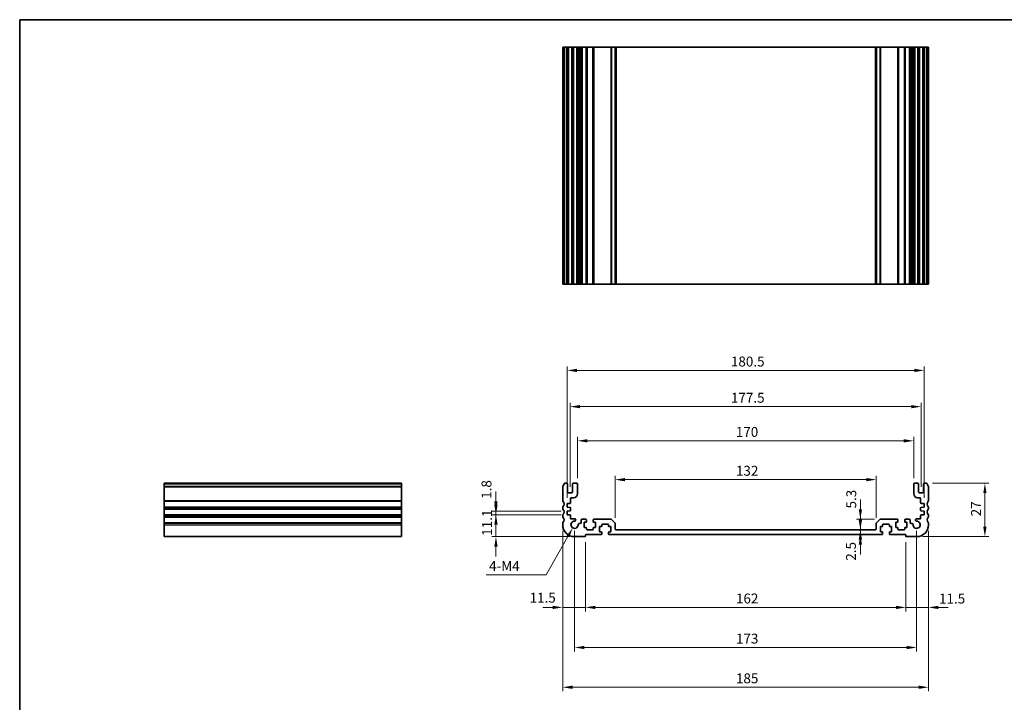
# Model space of a CAD drawing. Units: millimetres. Extents: x 0 to 4732, y 0 to 843.
# Drawn here: x 2767 to 3265, y 217 to 562 of the extents above; entities that cross this region are included whole.
import ezdxf

# ---------------------------------------------------------------- set-up
doc = ezdxf.new("R2010")
doc.units = ezdxf.units.MM
for name, color, linetype, lineweight in [('Border (ISO)', 7, 'Continuous', 35), ('Dimension (ISO)', 7, 'Continuous', 18), ('Visible (ISO)', 7, 'Continuous', 35), ('Visible Narrow (ISO)', 7, 'Continuous', 25)]:
    doc.layers.add(name, color=color, linetype=linetype, lineweight=lineweight)
doc.styles.add('Note Text (TK)', font='MS PGothic.ttf')
doc.dimstyles.new('Default - Method 1b (TK)', dxfattribs={"dimscale": 2, "dimtxt": 2.5, "dimasz": 2.5, "dimexe": 1, "dimexo": 1.5, "dimgap": 1, "dimtad": 1, "dimtoh": 1, "dimrnd": 1e-08, "dimdsep": 46, "dimtxsty": 'Note Text (TK)', "dimcen": 0.09, "dimdle": 5, "dimclrd": 100, "dimclre": 100, "dimclrt": 7, "dimadec": 1, "dimazin": 1, "dimtfac": 1, "dimtmove": 0, "dimatfit": 3, "dimfxl": 1, "dimtolj": 1, "dimlwd": -1, "dimlwe": -1, "dimarcsym": 0})

# ---------------------------------------------------------------- blocks, each defined once
blk = doc.blocks.new('図面枠 tk図枠')
at = {"layer": 'Border (ISO)'}
for q in [(405.5, 289), (14.5, 8)]:
    blk.add_line((14.5, 289), q, dxfattribs=at)
blk = doc.blocks.new('*D66')
at = {"layer": 'Defpoints', "color": 0}
for p in [(3043.82, 311.59), (3007.82, 300.49), (3047.57, 300.49)]:
    blk.add_point(p, dxfattribs=at)
at = {"layer": 'Dimension (ISO)', "color": 100}
for p, q in [((3007.82, 316.59), (3007.82, 321.59)), ((3040.82, 311.59), (3005.82, 311.59)), ((3007.82, 311.59), (3007.82, 300.49)), ((3044.57, 300.49), (3005.82, 300.49)), ((3007.82, 295.49), (3007.82, 290.49))]:
    blk.add_line(p, q, dxfattribs=at)
for points in [[(3006.99, 316.59), (3008.65, 316.59), (3007.82, 311.59)], [(3006.99, 295.49), (3008.65, 295.49), (3007.82, 300.49)]]:
    blk.add_solid(points, dxfattribs=at)
at = {"layer": 'Dimension (ISO)', "color": 7, "insert": (3003.32, 300.91), "char_height": 5, "attachment_point": 4, "rotation": 90, "style": 'Note Text (TK)'}
blk.add_mtext('\\A1;11.1', dxfattribs=at)
blk = doc.blocks.new('*D67')
at = {"layer": 'Defpoints', "color": 0}
for p in [(3007.82, 313.39), (3043.82, 313.39), (3043.82, 311.59)]:
    blk.add_point(p, dxfattribs=at)
at = {"layer": 'Dimension (ISO)', "color": 100}
for p, q in [((3007.82, 318.39), (3007.82, 323.39)), ((3040.82, 313.39), (3005.82, 313.39)), ((3040.82, 311.59), (3005.82, 311.59)), ((3007.82, 311.59), (3007.82, 313.39)), ((3007.82, 306.59), (3007.82, 301.59))]:
    blk.add_line(p, q, dxfattribs=at)
for points in [[(3006.99, 318.39), (3008.65, 318.39), (3007.82, 313.39)], [(3006.99, 306.59), (3008.65, 306.59), (3007.82, 311.59)]]:
    blk.add_solid(points, dxfattribs=at)
at = {"layer": 'Dimension (ISO)', "color": 7, "insert": (3003.04, 319.61), "char_height": 5, "attachment_point": 4, "rotation": 90, "style": 'Note Text (TK)'}
blk.add_mtext('\\A1;1.8', dxfattribs=at)
blk = doc.blocks.new('*D68')
at = {"layer": 'Defpoints', "color": 0}
for p in [(3041.57, 306.49), (3053.07, 300.69), (3041.57, 264.69)]:
    blk.add_point(p, dxfattribs=at)
at = {"layer": 'Dimension (ISO)', "color": 100}
for p, q in [((3041.57, 303.49), (3041.57, 262.69)), ((3053.07, 297.69), (3053.07, 262.69)), ((3036.57, 264.69), (3031.57, 264.69)), ((3053.07, 264.69), (3041.57, 264.69)), ((3058.07, 264.69), (3063.07, 264.69))]:
    blk.add_line(p, q, dxfattribs=at)
for points in [[(3036.57, 265.52), (3036.57, 263.85), (3041.57, 264.69)], [(3058.07, 265.52), (3058.07, 263.85), (3053.07, 264.69)]]:
    blk.add_solid(points, dxfattribs=at)
at = {"layer": 'Dimension (ISO)', "color": 7, "insert": (3024.84, 269.6), "char_height": 5, "attachment_point": 4, "style": 'Note Text (TK)'}
blk.add_mtext('\\A1;11.5', dxfattribs=at)
blk = doc.blocks.new('*D69')
at = {"layer": 'Defpoints', "color": 0}
for p in [(3053.07, 300.69), (3215.07, 300.69), (3215.07, 264.69)]:
    blk.add_point(p, dxfattribs=at)
at = {"layer": 'Dimension (ISO)', "color": 100}
for p, q in [((3053.07, 297.69), (3053.07, 262.69)), ((3215.07, 297.69), (3215.07, 262.69)), ((3058.07, 264.69), (3210.07, 264.69))]:
    blk.add_line(p, q, dxfattribs=at)
for points in [[(3058.07, 265.52), (3058.07, 263.85), (3053.07, 264.69)], [(3210.07, 265.52), (3210.07, 263.85), (3215.07, 264.69)]]:
    blk.add_solid(points, dxfattribs=at)
at = {"layer": 'Dimension (ISO)', "color": 7, "insert": (3129.18, 269.19), "char_height": 5, "attachment_point": 4, "style": 'Note Text (TK)'}
blk.add_mtext('\\A1;162', dxfattribs=at)
blk = doc.blocks.new('*D70')
at = {"layer": 'Defpoints', "color": 0}
for p in [(3226.57, 306.49), (3215.07, 300.69), (3226.57, 264.69)]:
    blk.add_point(p, dxfattribs=at)
at = {"layer": 'Dimension (ISO)', "color": 100}
for p, q in [((3226.57, 303.49), (3226.57, 262.69)), ((3215.07, 297.69), (3215.07, 262.69)), ((3210.07, 264.69), (3205.07, 264.69)), ((3215.07, 264.69), (3226.57, 264.69)), ((3231.57, 264.69), (3236.57, 264.69))]:
    blk.add_line(p, q, dxfattribs=at)
for points in [[(3210.07, 265.52), (3210.07, 263.85), (3215.07, 264.69)], [(3231.57, 265.52), (3231.57, 263.85), (3226.57, 264.69)]]:
    blk.add_solid(points, dxfattribs=at)
at = {"layer": 'Dimension (ISO)', "color": 7, "insert": (3231.87, 269.14), "char_height": 5, "attachment_point": 4, "style": 'Note Text (TK)'}
blk.add_mtext('\\A1;11.5', dxfattribs=at)
blk = doc.blocks.new('*D71')
at = {"layer": 'Defpoints', "color": 0}
for p in [(3068.07, 329.31), (3068.07, 307.08), (3200.07, 307.08)]:
    blk.add_point(p, dxfattribs=at)
at = {"layer": 'Dimension (ISO)', "color": 100}
for p, q in [((3068.07, 310.08), (3068.07, 331.31)), ((3195.07, 329.31), (3073.07, 329.31)), ((3200.07, 310.08), (3200.07, 331.31))]:
    blk.add_line(p, q, dxfattribs=at)
for points in [[(3073.07, 330.15), (3073.07, 328.48), (3068.07, 329.31)], [(3195.07, 330.15), (3195.07, 328.48), (3200.07, 329.31)]]:
    blk.add_solid(points, dxfattribs=at)
at = {"layer": 'Dimension (ISO)', "color": 7, "insert": (3129.18, 333.81), "char_height": 5, "attachment_point": 4, "style": 'Note Text (TK)'}
blk.add_mtext('\\A1;132', dxfattribs=at)
blk = doc.blocks.new('*D72')
at = {"layer": 'Defpoints', "color": 0}
for p in [(3191.03, 303.99), (3191.03, 301.49), (3192.1, 301.49)]:
    blk.add_point(p, dxfattribs=at)
at = {"layer": 'Dimension (ISO)', "color": 100}
for p, q in [((3192.1, 308.99), (3192.1, 313.99)), ((3192.1, 303.99), (3192.1, 301.49)), ((3192.1, 296.49), (3192.1, 291.49))]:
    blk.add_line(p, q, dxfattribs=at)
for points in [[(3191.27, 308.99), (3192.93, 308.99), (3192.1, 303.99)], [(3191.27, 296.49), (3192.93, 296.49), (3192.1, 301.49)]]:
    blk.add_solid(points, dxfattribs=at)
at = {"layer": 'Dimension (ISO)', "color": 7, "insert": (3187.33, 288.3), "char_height": 5, "attachment_point": 4, "rotation": 90, "style": 'Note Text (TK)'}
blk.add_mtext('\\A1;2.5', dxfattribs=at)
blk = doc.blocks.new('*D73')
at = {"layer": 'Defpoints', "color": 0}
for p in [(3192.1, 309.29), (3202.28, 309.29), (3192.1, 303.99)]:
    blk.add_point(p, dxfattribs=at)
at = {"layer": 'Dimension (ISO)', "color": 100}
for p, q in [((3192.1, 314.29), (3192.1, 319.29)), ((3199.28, 309.29), (3190.1, 309.29)), ((3192.1, 303.99), (3192.1, 309.29)), ((3192.1, 298.99), (3192.1, 293.99))]:
    blk.add_line(p, q, dxfattribs=at)
for points in [[(3191.27, 314.29), (3192.93, 314.29), (3192.1, 309.29)], [(3191.27, 298.99), (3192.93, 298.99), (3192.1, 303.99)]]:
    blk.add_solid(points, dxfattribs=at)
at = {"layer": 'Dimension (ISO)', "color": 7, "insert": (3187.49, 314.72), "char_height": 5, "attachment_point": 4, "rotation": 90, "style": 'Note Text (TK)'}
blk.add_mtext('\\A1;5.3', dxfattribs=at)
blk = doc.blocks.new('*D74')
at = {"layer": 'Defpoints', "color": 0}
for p in [(3225.59, 327.49), (3255.07, 327.49), (3220.57, 300.49)]:
    blk.add_point(p, dxfattribs=at)
at = {"layer": 'Dimension (ISO)', "color": 100}
for p, q in [((3228.59, 327.49), (3257.07, 327.49)), ((3255.07, 305.49), (3255.07, 322.49)), ((3223.57, 300.49), (3257.07, 300.49))]:
    blk.add_line(p, q, dxfattribs=at)
for points in [[(3254.24, 322.49), (3255.9, 322.49), (3255.07, 327.49)], [(3254.24, 305.49), (3255.9, 305.49), (3255.07, 300.49)]]:
    blk.add_solid(points, dxfattribs=at)
at = {"layer": 'Dimension (ISO)', "color": 7, "insert": (3250.57, 310.76), "char_height": 5, "attachment_point": 4, "rotation": 90, "style": 'Note Text (TK)'}
blk.add_mtext('\\A1;27', dxfattribs=at)
blk = doc.blocks.new('*D75')
at = {"layer": 'Defpoints', "color": 0}
for p in [(3049.07, 348.96), (3049.07, 326.99), (3219.07, 326.99)]:
    blk.add_point(p, dxfattribs=at)
at = {"layer": 'Dimension (ISO)', "color": 100}
for p, q in [((3049.07, 329.99), (3049.07, 350.96)), ((3214.07, 348.96), (3054.07, 348.96)), ((3219.07, 329.99), (3219.07, 350.96))]:
    blk.add_line(p, q, dxfattribs=at)
for points in [[(3054.07, 349.79), (3054.07, 348.13), (3049.07, 348.96)], [(3214.07, 349.79), (3214.07, 348.13), (3219.07, 348.96)]]:
    blk.add_solid(points, dxfattribs=at)
at = {"layer": 'Dimension (ISO)', "color": 7, "insert": (3129.13, 353.46), "char_height": 5, "attachment_point": 4, "style": 'Note Text (TK)'}
blk.add_mtext('\\A1;170', dxfattribs=at)
blk = doc.blocks.new('*D76')
at = {"layer": 'Defpoints', "color": 0}
for p in [(3222.82, 366.24), (3045.32, 322.69), (3222.82, 322.69)]:
    blk.add_point(p, dxfattribs=at)
at = {"layer": 'Dimension (ISO)', "color": 100}
for p, q in [((3045.32, 325.69), (3045.32, 368.24)), ((3050.32, 366.24), (3217.82, 366.24)), ((3222.82, 325.69), (3222.82, 368.24))]:
    blk.add_line(p, q, dxfattribs=at)
for points in [[(3050.32, 367.07), (3050.32, 365.41), (3045.32, 366.24)], [(3217.82, 367.07), (3217.82, 365.41), (3222.82, 366.24)]]:
    blk.add_solid(points, dxfattribs=at)
at = {"layer": 'Dimension (ISO)', "color": 7, "insert": (3126.63, 370.74), "char_height": 5, "attachment_point": 4, "style": 'Note Text (TK)'}
blk.add_mtext('\\A1;177.5', dxfattribs=at)
blk = doc.blocks.new('*D77')
at = {"layer": 'Defpoints', "color": 0}
for p in [(3047.57, 306.49), (3220.57, 306.49), (3220.57, 244.4)]:
    blk.add_point(p, dxfattribs=at)
at = {"layer": 'Dimension (ISO)', "color": 100}
for p, q in [((3047.57, 303.49), (3047.57, 242.4)), ((3220.57, 303.49), (3220.57, 242.4)), ((3052.57, 244.4), (3215.57, 244.4))]:
    blk.add_line(p, q, dxfattribs=at)
for points in [[(3052.57, 245.24), (3052.57, 243.57), (3047.57, 244.4)], [(3215.57, 245.24), (3215.57, 243.57), (3220.57, 244.4)]]:
    blk.add_solid(points, dxfattribs=at)
at = {"layer": 'Dimension (ISO)', "color": 7, "insert": (3129.18, 248.9), "char_height": 5, "attachment_point": 4, "style": 'Note Text (TK)'}
blk.add_mtext('\\A1;173', dxfattribs=at)
blk = doc.blocks.new('*D78')
at = {"layer": 'Defpoints', "color": 0}
for p in [(3041.57, 306.49), (3226.57, 306.49), (3226.57, 224.29)]:
    blk.add_point(p, dxfattribs=at)
at = {"layer": 'Dimension (ISO)', "color": 100}
for p, q in [((3041.57, 303.49), (3041.57, 222.29)), ((3226.57, 303.49), (3226.57, 222.29)), ((3046.57, 224.29), (3221.57, 224.29))]:
    blk.add_line(p, q, dxfattribs=at)
for points in [[(3046.57, 225.13), (3046.57, 223.46), (3041.57, 224.29)], [(3221.57, 225.13), (3221.57, 223.46), (3226.57, 224.29)]]:
    blk.add_solid(points, dxfattribs=at)
at = {"layer": 'Dimension (ISO)', "color": 7, "insert": (3129.18, 228.79), "char_height": 5, "attachment_point": 4, "style": 'Note Text (TK)'}
blk.add_mtext('\\A1;185', dxfattribs=at)
blk = doc.blocks.new('*D79')
at = {"layer": 'Defpoints', "color": 0}
for p in [(3224.32, 384.57), (3043.82, 317.19), (3224.32, 317.19)]:
    blk.add_point(p, dxfattribs=at)
at = {"layer": 'Dimension (ISO)', "color": 100}
for p, q in [((3043.82, 320.19), (3043.82, 386.57)), ((3048.82, 384.57), (3219.32, 384.57)), ((3224.32, 320.19), (3224.32, 386.57))]:
    blk.add_line(p, q, dxfattribs=at)
for points in [[(3048.82, 385.41), (3048.82, 383.74), (3043.82, 384.57)], [(3219.32, 385.41), (3219.32, 383.74), (3224.32, 384.57)]]:
    blk.add_solid(points, dxfattribs=at)
at = {"layer": 'Dimension (ISO)', "color": 7, "insert": (3126.63, 389.07), "char_height": 5, "attachment_point": 4, "style": 'Note Text (TK)'}
blk.add_mtext('\\A1;180.5', dxfattribs=at)
blk = doc.blocks.new('*D80')
at = {"layer": 'Defpoints', "color": 0}
for p in [(3046.67, 304.9), (3047.57, 306.49)]:
    blk.add_point(p, dxfattribs=at)
at = {"layer": 'Dimension (ISO)', "color": 100}
for p, q in [((3033.25, 281.14), (3044.21, 300.55)), ((3002.84, 281.14), (3033.25, 281.14))]:
    blk.add_line(p, q, dxfattribs=at)
blk.add_solid([(3043.49, 300.96), (3044.94, 300.14), (3046.67, 304.9)], dxfattribs=at)
at = {"layer": 'Dimension (ISO)', "color": 7, "insert": (3002.84, 285.64), "char_height": 5, "attachment_point": 4, "style": 'Note Text (TK)'}
blk.add_mtext('\\A1; 4-M4', dxfattribs=at)

msp = doc.modelspace()

# ---------------------------------------------------------------- linework, layer by layer
at = {"layer": 'Visible (ISO)'}
for p, q in [((3041.5701, 548.1791), (3041.7101, 548.1791)), ((3041.5701, 548.1791), (3041.5701, 428.1791)), ((3042.253, 548.1791), (3041.7101, 548.1791)), ((3042.253, 548.1791), (3042.5505, 548.1791)), ((3043.5701, 548.1791), (3042.5505, 548.1791)), ((3043.5701, 548.1791), (3044.0701, 548.1791)), ((3044.0701, 548.1791), (3044.0701, 428.1791)), ((3044.5701, 548.1791), (3044.0701, 548.1791)), ((3046.0701, 548.1791), (3044.5701, 548.1791)), ((3046.5701, 548.1791), (3046.0701, 548.1791)), ((3046.5701, 548.1791), (3046.5701, 428.1791)), ((3046.5701, 548.1791), (3047.0701, 548.1791)), ((3048.5701, 548.1791), (3047.0701, 548.1791)), ((3048.5701, 548.1791), (3049.0701, 548.1791)), ((3049.0701, 548.1791), (3049.0701, 428.1791)), ((3049.392, 548.1791), (3049.0701, 548.1791)), ((3049.392, 548.1791), (3049.8726, 548.1791)), ((3049.392, 548.1791), (3049.392, 428.1791)), ((3050.3701, 548.1791), (3049.8726, 548.1791)), ((3050.8701, 548.1791), (3050.3701, 548.1791)), ((3050.8701, 548.1791), (3050.8701, 428.1791)), ((3050.8701, 548.1791), (3051.3701, 548.1791)), ((3053.3201, 548.1791), (3051.3701, 548.1791)), ((3053.3201, 548.1791), (3053.6201, 548.1791)), ((3053.6201, 548.1791), (3053.6201, 428.1791)), ((3053.9201, 548.1791), (3053.6201, 548.1791)), ((3056.7201, 548.1791), (3053.9201, 548.1791)), ((3057.0201, 548.1791), (3056.7201, 548.1791)), ((3057.0201, 548.1791), (3057.0201, 428.1791)), ((3057.0201, 548.1791), (3057.3201, 548.1791)), ((3065.863, 548.1791), (3057.3201, 548.1791)), ((3065.863, 548.1791), (3066.2165, 548.1791)), ((3067.9237, 548.1791), (3066.2165, 548.1791)), ((3067.9237, 548.1791), (3068.0701, 548.1791)), ((3068.0701, 548.1791), (3068.0701, 428.1791)), ((3068.5701, 548.1791), (3068.0701, 548.1791)), ((3199.5701, 548.1791), (3068.5701, 548.1791)), ((3200.0701, 548.1791), (3199.5701, 548.1791)), ((3200.0701, 548.1791), (3200.0701, 428.1791)), ((3200.0701, 548.1791), (3200.2165, 548.1791)), ((3201.9237, 548.1791), (3200.2165, 548.1791)), ((3201.9237, 548.1791), (3202.2772, 548.1791)), ((3210.8201, 548.1791), (3202.2772, 548.1791)), ((3210.8201, 548.1791), (3211.1201, 548.1791)), ((3211.1201, 548.1791), (3211.1201, 428.1791)), ((3211.4201, 548.1791), (3211.1201, 548.1791)), ((3214.2201, 548.1791), (3211.4201, 548.1791)), ((3214.5201, 548.1791), (3214.2201, 548.1791)), ((3214.5201, 548.1791), (3214.5201, 428.1791)), ((3214.5201, 548.1791), (3214.8201, 548.1791)), ((3216.7701, 548.1791), (3214.8201, 548.1791)), ((3216.7701, 548.1791), (3217.2701, 548.1791)), ((3217.2701, 548.1791), (3217.2701, 428.1791)), ((3217.7701, 548.1791), (3217.2701, 548.1791)), ((3218.2676, 548.1791), (3217.7701, 548.1791)), ((3218.2676, 548.1791), (3218.7482, 548.1791)), ((3219.0701, 548.1791), (3218.7482, 548.1791)), ((3218.7482, 548.1791), (3218.7482, 428.1791)), ((3219.0701, 548.1791), (3219.0701, 428.1791)), ((3219.0701, 548.1791), (3219.5701, 548.1791)), ((3221.0701, 548.1791), (3219.5701, 548.1791)), ((3221.0701, 548.1791), (3221.5701, 548.1791)), ((3221.5701, 548.1791), (3221.5701, 428.1791)), ((3222.0701, 548.1791), (3221.5701, 548.1791)), ((3223.5701, 548.1791), (3222.0701, 548.1791)), ((3224.0701, 548.1791), (3223.5701, 548.1791)), ((3224.0701, 548.1791), (3224.0701, 428.1791)), ((3224.0701, 548.1791), (3224.5701, 548.1791)), ((3225.5897, 548.1791), (3224.5701, 548.1791)), ((3225.5897, 548.1791), (3225.8872, 548.1791)), ((3226.4301, 548.1791), (3225.8872, 548.1791)), ((3226.4301, 548.1791), (3226.5701, 548.1791)), ((3226.5701, 548.1791), (3226.5701, 428.1791)), ((3041.5701, 428.1791), (3041.7101, 428.1791)), ((3042.253, 428.1791), (3041.7101, 428.1791)), ((3042.253, 428.1791), (3042.5505, 428.1791)), ((3043.5701, 428.1791), (3042.5505, 428.1791)), ((3043.5701, 428.1791), (3044.0701, 428.1791)), ((3044.5701, 428.1791), (3044.0701, 428.1791)), ((3046.0701, 428.1791), (3044.5701, 428.1791)), ((3046.5701, 428.1791), (3046.0701, 428.1791)), ((3046.5701, 428.1791), (3047.0701, 428.1791)), ((3048.5701, 428.1791), (3047.0701, 428.1791)), ((3048.5701, 428.1791), (3049.0701, 428.1791)), ((3049.392, 428.1791), (3049.0701, 428.1791)), ((3049.392, 428.1791), (3049.8726, 428.1791)), ((3050.3701, 428.1791), (3049.8726, 428.1791)), ((3050.8701, 428.1791), (3050.3701, 428.1791)), ((3050.8701, 428.1791), (3051.3701, 428.1791)), ((3053.3201, 428.1791), (3051.3701, 428.1791)), ((3053.3201, 428.1791), (3053.6201, 428.1791)), ((3053.9201, 428.1791), (3053.6201, 428.1791)), ((3056.7201, 428.1791), (3053.9201, 428.1791)), ((3057.0201, 428.1791), (3056.7201, 428.1791)), ((3057.0201, 428.1791), (3057.3201, 428.1791)), ((3065.863, 428.1791), (3057.3201, 428.1791)), ((3065.863, 428.1791), (3066.2165, 428.1791)), ((3067.9237, 428.1791), (3066.2165, 428.1791)), ((3067.9237, 428.1791), (3068.0701, 428.1791)), ((3068.5701, 428.1791), (3068.0701, 428.1791)), ((3199.5701, 428.1791), (3068.5701, 428.1791)), ((3200.0701, 428.1791), (3199.5701, 428.1791)), ((3200.0701, 428.1791), (3200.2165, 428.1791)), ((3201.9237, 428.1791), (3200.2165, 428.1791)), ((3201.9237, 428.1791), (3202.2772, 428.1791)), ((3210.8201, 428.1791), (3202.2772, 428.1791)), ((3210.8201, 428.1791), (3211.1201, 428.1791)), ((3211.4201, 428.1791), (3211.1201, 428.1791)), ((3214.2201, 428.1791), (3211.4201, 428.1791)), ((3214.5201, 428.1791), (3214.2201, 428.1791)), ((3214.5201, 428.1791), (3214.8201, 428.1791)), ((3216.7701, 428.1791), (3214.8201, 428.1791)), ((3216.7701, 428.1791), (3217.2701, 428.1791)), ((3217.7701, 428.1791), (3217.2701, 428.1791)), ((3218.2676, 428.1791), (3217.7701, 428.1791)), ((3218.2676, 428.1791), (3218.7482, 428.1791)), ((3219.0701, 428.1791), (3218.7482, 428.1791)), ((3219.0701, 428.1791), (3219.5701, 428.1791)), ((3221.0701, 428.1791), (3219.5701, 428.1791)), ((3221.0701, 428.1791), (3221.5701, 428.1791)), ((3222.0701, 428.1791), (3221.5701, 428.1791)), ((3223.5701, 428.1791), (3222.0701, 428.1791)), ((3224.0701, 428.1791), (3223.5701, 428.1791)), ((3224.0701, 428.1791), (3224.5701, 428.1791)), ((3225.5897, 428.1791), (3224.5701, 428.1791)), ((3225.5897, 428.1791), (3225.8872, 428.1791)), ((3226.4301, 428.1791), (3225.8872, 428.1791)), ((3226.4301, 428.1791), (3226.5701, 428.1791)), ((2840.1018, 327.2274), (2840.1018, 327.4882)), ((2840.1018, 327.4882), (2960.1018, 327.4882)), ((2840.1018, 327.2274), (2840.1018, 326.1003)), ((2840.1018, 325.7533), (2840.1018, 326.1003)), ((2840.1018, 325.7533), (2840.1018, 318.7232)), ((2960.1018, 327.2274), (2960.1018, 327.4882)), ((2960.1018, 327.2274), (2960.1018, 326.1003)), ((2960.1018, 325.7533), (2960.1018, 326.1003)), ((2960.1018, 325.7533), (2960.1018, 318.7232)), ((3041.5701, 325.7533), (3041.5701, 318.7232)), ((3043.5701, 327.4882), (3042.5505, 327.4882)), ((3044.0701, 323.1882), (3044.0701, 326.9882)), ((3046.5701, 326.9882), (3046.5701, 323.1882)), ((3048.5701, 327.4882), (3047.0701, 327.4882)), ((3049.0701, 322.1882), (3049.0701, 326.9882)), ((3219.0701, 326.9882), (3219.0701, 322.1882)), ((3221.0701, 327.4882), (3219.5701, 327.4882)), ((3221.5701, 323.1882), (3221.5701, 326.9882)), ((3224.0701, 326.9882), (3224.0701, 323.1882)), ((3225.5897, 327.4882), (3224.5701, 327.4882)), ((3226.5701, 318.7232), (3226.5701, 325.7533)), ((2840.1018, 318.3762), (2840.1018, 318.7232)), ((2960.1018, 318.3762), (2960.1018, 318.7232)), ((3046.0701, 322.6882), (3044.5701, 322.6882)), ((3045.5701, 317.5904), (3045.5701, 319.6882)), ((3046.0701, 320.1882), (3047.0701, 320.1882)), ((3221.0701, 320.1882), (3222.0701, 320.1882)), ((3223.5701, 322.6882), (3222.0701, 322.6882)), ((3222.5701, 319.6882), (3222.5701, 317.5904)), ((2840.1018, 318.3762), (2840.1018, 315.6003)), ((2840.1018, 315.2533), (2840.1018, 315.6003)), ((2840.1018, 315.2533), (2840.1018, 314.7232)), ((2840.1018, 314.3762), (2840.1018, 314.7232)), ((2840.1018, 314.3762), (2840.1018, 311.6003)), ((2960.1018, 318.3762), (2960.1018, 315.6003)), ((2960.1018, 315.2533), (2960.1018, 315.6003)), ((2960.1018, 315.2533), (2960.1018, 314.7232)), ((2960.1018, 314.3762), (2960.1018, 314.7232)), ((2960.1018, 314.3762), (2960.1018, 311.6003)), ((3041.5701, 315.2533), (3041.5701, 314.7232)), ((3043.8201, 317.1882), (3045.291, 317.2911)), ((3043.8201, 315.3882), (3043.8201, 317.1882)), ((3045.291, 315.2854), (3043.8201, 315.3882)), ((3045.5701, 313.7904), (3045.5701, 314.9861)), ((3222.5701, 314.9861), (3222.5701, 313.7904)), ((3222.8492, 317.2911), (3224.3201, 317.1882)), ((3224.3201, 315.3882), (3222.8492, 315.2854)), ((3224.3201, 317.1882), (3224.3201, 315.3882)), ((3226.5701, 314.7232), (3226.5701, 315.2533)), ((2840.1018, 311.2533), (2840.1018, 311.6003)), ((2840.1018, 311.2533), (2840.1018, 310.7232)), ((2840.1018, 310.3762), (2840.1018, 310.7232)), ((2840.1018, 310.3762), (2840.1018, 307.6003)), ((2960.1018, 311.2533), (2960.1018, 311.6003)), ((2960.1018, 311.2533), (2960.1018, 310.7232)), ((2960.1018, 310.3762), (2960.1018, 310.7232)), ((2960.1018, 310.3762), (2960.1018, 307.6003)), ((3041.5701, 311.2533), (3041.5701, 310.7232)), ((3043.8201, 313.3882), (3045.291, 313.4911)), ((3043.8201, 311.5882), (3043.8201, 313.3882)), ((3045.291, 311.4854), (3043.8201, 311.5882)), ((3045.5701, 309.7882), (3045.5701, 311.1861)), ((3047.6081, 309.4882), (3045.8701, 309.4882)), ((3050.8701, 308.7882), (3050.8701, 307.5882)), ((3053.3201, 309.2882), (3051.3701, 309.2882)), ((3053.6201, 308.0882), (3053.6201, 308.9882)), ((3057.0201, 308.9882), (3057.0201, 308.0882)), ((3065.863, 309.2882), (3057.3201, 309.2882)), ((3067.9237, 307.4347), (3066.2165, 309.1418)), ((3201.9237, 309.1418), (3200.2165, 307.4347)), ((3210.8201, 309.2882), (3202.2772, 309.2882)), ((3211.1201, 308.0882), (3211.1201, 308.9882)), ((3214.5201, 308.9882), (3214.5201, 308.0882)), ((3216.7701, 309.2882), (3214.8201, 309.2882)), ((3217.2701, 307.5882), (3217.2701, 308.7882)), ((3222.2701, 309.4882), (3220.5321, 309.4882)), ((3222.5701, 311.1861), (3222.5701, 309.7882)), ((3222.8492, 313.4911), (3224.3201, 313.3882)), ((3224.3201, 311.5882), (3222.8492, 311.4854)), ((3224.3201, 313.3882), (3224.3201, 311.5882)), ((3226.5701, 310.7232), (3226.5701, 311.2533)), ((2840.1018, 307.2533), (2840.1018, 307.6003)), ((2840.1018, 307.2533), (2840.1018, 306.4882)), ((2840.1018, 300.4882), (2840.1018, 306.4882)), ((2960.1018, 307.2533), (2960.1018, 307.6003)), ((2960.1018, 307.2533), (2960.1018, 306.4882)), ((2960.1018, 300.4882), (2960.1018, 306.4882)), ((3041.5701, 307.2533), (3041.5701, 306.4882)), ((3050.3701, 307.0882), (3049.8726, 307.0882)), ((3052.5201, 307.7882), (3053.3201, 307.7882)), ((3052.5201, 305.1882), (3052.5201, 307.7882)), ((3053.3201, 305.1882), (3052.5201, 305.1882)), ((3053.6201, 304.2882), (3053.6201, 304.8882)), ((3056.7201, 303.9882), (3053.9201, 303.9882)), ((3057.0201, 304.8882), (3057.0201, 304.2882)), ((3057.3201, 307.7882), (3058.1201, 307.7882)), ((3058.1201, 305.1882), (3057.3201, 305.1882)), ((3058.1201, 307.7882), (3058.1201, 305.1882)), ((3060.2701, 305.5882), (3061.0701, 305.5882)), ((3060.2701, 302.9882), (3060.2701, 305.5882)), ((3061.3701, 305.8882), (3061.3701, 306.4882)), ((3061.6701, 306.7882), (3064.4701, 306.7882)), ((3064.7701, 306.4882), (3064.7701, 305.8882)), ((3065.0701, 305.5882), (3065.8701, 305.5882)), ((3065.8701, 305.5882), (3065.8701, 302.9882)), ((3068.0701, 304.4882), (3068.0701, 307.0811)), ((3199.5701, 303.9882), (3068.5701, 303.9882)), ((3200.0701, 307.0811), (3200.0701, 304.4882)), ((3202.2701, 305.5882), (3203.0701, 305.5882)), ((3202.2701, 302.9882), (3202.2701, 305.5882)), ((3203.3701, 305.8882), (3203.3701, 306.4882)), ((3203.6701, 306.7882), (3206.4701, 306.7882)), ((3206.7701, 306.4882), (3206.7701, 305.8882)), ((3207.0701, 305.5882), (3207.8701, 305.5882)), ((3207.8701, 305.5882), (3207.8701, 302.9882)), ((3210.0201, 307.7882), (3210.8201, 307.7882)), ((3210.0201, 305.1882), (3210.0201, 307.7882)), ((3210.8201, 305.1882), (3210.0201, 305.1882)), ((3211.1201, 304.2882), (3211.1201, 304.8882)), ((3214.2201, 303.9882), (3211.4201, 303.9882)), ((3214.5201, 304.8882), (3214.5201, 304.2882)), ((3214.8201, 307.7882), (3215.6201, 307.7882)), ((3215.6201, 305.1882), (3214.8201, 305.1882)), ((3215.6201, 307.7882), (3215.6201, 305.1882)), ((3218.2676, 307.0882), (3217.7701, 307.0882)), ((3226.5701, 306.4882), (3226.5701, 307.2533)), ((2840.1018, 300.4882), (2960.1018, 300.4882)), ((3047.5701, 300.4882), (3052.8701, 300.4882)), ((3053.0701, 300.6882), (3053.0701, 301.2882)), ((3053.2701, 301.4882), (3061.0701, 301.4882)), ((3061.0701, 302.9882), (3060.2701, 302.9882)), ((3061.3701, 301.7882), (3061.3701, 302.6882)), ((3064.7701, 302.6882), (3064.7701, 301.7882)), ((3065.8701, 302.9882), (3065.0701, 302.9882)), ((3065.0701, 301.4882), (3203.0701, 301.4882)), ((3203.0701, 302.9882), (3202.2701, 302.9882)), ((3203.3701, 301.7882), (3203.3701, 302.6882)), ((3206.7701, 302.6882), (3206.7701, 301.7882)), ((3207.8701, 302.9882), (3207.0701, 302.9882)), ((3207.0701, 301.4882), (3214.8701, 301.4882)), ((3215.0701, 301.2882), (3215.0701, 300.6882)), ((3215.2701, 300.4882), (3220.5701, 300.4882))]:
    msp.add_line(p, q, dxfattribs=at)
for centre, radius, start, end in [((3042.0701, 325.7533), 0.5, 136.05448, 180), ((3040.2701, 327.4882), 2, 316.05448, 352.505283), ((3042.5505, 327.1882), 0.3, 90, 172.505283), ((3043.5701, 326.9882), 0.5, 0, 90), ((3047.0701, 326.9882), 0.5, 90, 180), ((3048.5701, 326.9882), 0.5, 0, 90), ((3219.5701, 326.9882), 0.5, 90, 180), ((3221.0701, 326.9882), 0.5, 0, 90), ((3224.5701, 326.9882), 0.5, 90, 180), ((3225.5897, 327.1882), 0.3, 7.494717, 90), ((3227.8701, 327.4882), 2, 187.494717, 223.94552), ((3226.0701, 325.7533), 0.5, 0, 43.94552), ((3042.0701, 318.7232), 0.5, 180, 223.94552), ((3044.5701, 323.1882), 0.5, 180, 270), ((3046.0701, 319.6882), 0.5, 90, 180), ((3046.0701, 323.1882), 0.5, 270, 0), ((3047.0701, 322.1882), 2, 270, 0), ((3221.0701, 322.1882), 2, 180, 270), ((3222.0701, 323.1882), 0.5, 180, 270), ((3222.0701, 319.6882), 0.5, 0, 90), ((3223.5701, 323.1882), 0.5, 270, 0), ((3226.0701, 318.7232), 0.5, 316.05448, 0), ((3042.0701, 315.2533), 0.5, 136.05448, 180), ((3042.0701, 314.7232), 0.5, 180, 223.94552), ((3040.2701, 316.9882), 2, 316.05448, 43.94552), ((3040.2701, 312.9882), 2, 316.05448, 43.94552), ((3045.2701, 317.5904), 0.3, 274, 0), ((3045.2701, 314.9861), 0.3, 0, 86), ((3045.2701, 313.7904), 0.3, 274, 0), ((3222.8701, 317.5904), 0.3, 180, 266), ((3222.8701, 314.9861), 0.3, 94, 180), ((3222.8701, 313.7904), 0.3, 180, 266), ((3227.8701, 316.9882), 2, 136.05448, 223.94552), ((3227.8701, 312.9882), 2, 136.05448, 223.94552), ((3226.0701, 315.2533), 0.5, 0, 43.94552), ((3226.0701, 314.7232), 0.5, 316.05448, 0), ((3042.0701, 311.2533), 0.5, 136.05448, 180), ((3042.0701, 310.7232), 0.5, 180, 223.94552), ((3040.2701, 308.9882), 2, 316.05448, 43.94552), ((3045.2701, 311.1861), 0.3, 0, 86), ((3045.8701, 309.7882), 0.3, 180, 270), ((3047.6081, 308.9006), 0.5876, 269.097356, 90), ((3051.3701, 308.7882), 0.5, 90, 180), ((3053.3201, 308.9882), 0.3, 0, 90), ((3057.3201, 308.9882), 0.3, 90, 180), ((3065.863, 308.7882), 0.5, 45, 90), ((3202.2772, 308.7882), 0.5, 90, 135), ((3210.8201, 308.9882), 0.3, 0, 90), ((3214.8201, 308.9882), 0.3, 90, 180), ((3216.7701, 308.7882), 0.5, 0, 90), ((3220.5321, 308.9006), 0.5876, 90, 270.902644), ((3222.2701, 309.7882), 0.3, 270, 0), ((3222.8701, 311.1861), 0.3, 94, 180), ((3227.8701, 308.9882), 2, 136.05448, 223.94552), ((3226.0701, 311.2533), 0.5, 0, 43.94552), ((3226.0701, 310.7232), 0.5, 316.05448, 0), ((3042.0701, 307.2533), 0.5, 136.05448, 180), ((3047.5701, 306.4882), 6, 180, 270), ((3047.5701, 306.4882), 1.825, 89.097356, 2.968603), ((3049.8726, 306.6077), 0.4806, 90, 182.968603), ((3050.3701, 307.5882), 0.5, 270, 0), ((3053.3201, 308.0882), 0.3, 270, 0), ((3053.3201, 304.8882), 0.3, 0, 90), ((3053.9201, 304.2882), 0.3, 180, 270), ((3056.7201, 304.2882), 0.3, 270, 0), ((3057.3201, 308.0882), 0.3, 180, 270), ((3057.3201, 304.8882), 0.3, 90, 180), ((3061.0701, 305.8882), 0.3, 270, 0), ((3061.6701, 306.4882), 0.3, 90, 180), ((3064.4701, 306.4882), 0.3, 0, 90), ((3065.0701, 305.8882), 0.3, 180, 270), ((3067.5701, 307.0811), 0.5, 0, 45), ((3068.5701, 304.4882), 0.5, 180, 270), ((3199.5701, 304.4882), 0.5, 270, 0), ((3200.5701, 307.0811), 0.5, 135, 180), ((3203.0701, 305.8882), 0.3, 270, 0), ((3203.6701, 306.4882), 0.3, 90, 180), ((3206.4701, 306.4882), 0.3, 0, 90), ((3207.0701, 305.8882), 0.3, 180, 270), ((3210.8201, 308.0882), 0.3, 270, 0), ((3210.8201, 304.8882), 0.3, 0, 90), ((3211.4201, 304.2882), 0.3, 180, 270), ((3214.2201, 304.2882), 0.3, 270, 0), ((3214.8201, 308.0882), 0.3, 180, 270), ((3214.8201, 304.8882), 0.3, 90, 180), ((3217.7701, 307.5882), 0.5, 180, 270), ((3218.2676, 306.6077), 0.4806, 357.031397, 90), ((3220.5701, 306.4882), 1.825, 177.031397, 90.902644), ((3220.5701, 306.4882), 6, 270, 0), ((3226.0701, 307.2533), 0.5, 0, 43.94552), ((3052.8701, 300.6882), 0.2, 270, 0), ((3053.2701, 301.2882), 0.2, 90, 180), ((3061.0701, 302.6882), 0.3, 0, 90), ((3061.0701, 301.7882), 0.3, 270, 0), ((3065.0701, 302.6882), 0.3, 90, 180), ((3065.0701, 301.7882), 0.3, 180, 270), ((3203.0701, 302.6882), 0.3, 0, 90), ((3203.0701, 301.7882), 0.3, 270, 0), ((3207.0701, 302.6882), 0.3, 90, 180), ((3207.0701, 301.7882), 0.3, 180, 270), ((3214.8701, 301.2882), 0.2, 0, 90), ((3215.2701, 300.6882), 0.2, 180, 270)]:
    msp.add_arc(centre, radius, start, end, dxfattribs=at)
at = {"layer": 'Visible Narrow (ISO)'}
for p, q in [((3041.7101, 548.1791), (3041.7101, 428.1791)), ((3042.253, 548.1791), (3042.253, 428.1791)), ((3042.5505, 548.1791), (3042.5505, 428.1791)), ((3043.5701, 548.1791), (3043.5701, 428.1791)), ((3044.5701, 548.1791), (3044.5701, 428.1791)), ((3046.0701, 548.1791), (3046.0701, 428.1791)), ((3047.0701, 548.1791), (3047.0701, 428.1791)), ((3048.5701, 548.1791), (3048.5701, 428.1791)), ((3049.8726, 548.1791), (3049.8726, 428.1791)), ((3050.3701, 548.1791), (3050.3701, 428.1791)), ((3051.3701, 548.1791), (3051.3701, 428.1791)), ((3053.3201, 548.1791), (3053.3201, 428.1791)), ((3053.9201, 548.1791), (3053.9201, 428.1791)), ((3056.7201, 548.1791), (3056.7201, 428.1791)), ((3057.3201, 548.1791), (3057.3201, 428.1791)), ((3065.863, 548.1791), (3065.863, 428.1791)), ((3066.2165, 548.1791), (3066.2165, 428.1791)), ((3067.9237, 548.1791), (3067.9237, 428.1791)), ((3068.5701, 548.1791), (3068.5701, 428.1791)), ((3199.5701, 548.1791), (3199.5701, 428.1791)), ((3200.2165, 548.1791), (3200.2165, 428.1791)), ((3201.9237, 548.1791), (3201.9237, 428.1791)), ((3202.2772, 548.1791), (3202.2772, 428.1791)), ((3210.8201, 548.1791), (3210.8201, 428.1791)), ((3211.4201, 548.1791), (3211.4201, 428.1791)), ((3214.2201, 548.1791), (3214.2201, 428.1791)), ((3214.8201, 548.1791), (3214.8201, 428.1791)), ((3216.7701, 548.1791), (3216.7701, 428.1791)), ((3217.7701, 548.1791), (3217.7701, 428.1791)), ((3218.2676, 548.1791), (3218.2676, 428.1791)), ((3219.5701, 548.1791), (3219.5701, 428.1791)), ((3221.0701, 548.1791), (3221.0701, 428.1791)), ((3222.0701, 548.1791), (3222.0701, 428.1791)), ((3223.5701, 548.1791), (3223.5701, 428.1791)), ((3224.5701, 548.1791), (3224.5701, 428.1791)), ((3225.5897, 548.1791), (3225.5897, 428.1791)), ((3225.8872, 548.1791), (3225.8872, 428.1791)), ((3226.4301, 548.1791), (3226.4301, 428.1791)), ((2840.1018, 327.2274), (2960.1018, 327.2274)), ((2840.1018, 326.1003), (2960.1018, 326.1003)), ((2840.1018, 325.7533), (2960.1018, 325.7533)), ((2840.1018, 318.7232), (2960.1018, 318.7232)), ((2840.1018, 318.3762), (2960.1018, 318.3762)), ((2840.1018, 315.6003), (2960.1018, 315.6003)), ((2840.1018, 315.2533), (2960.1018, 315.2533)), ((2840.1018, 314.7232), (2960.1018, 314.7232)), ((2840.1018, 314.3762), (2960.1018, 314.3762)), ((2840.1018, 311.6003), (2960.1018, 311.6003)), ((2840.1018, 311.2533), (2960.1018, 311.2533)), ((2840.1018, 310.7232), (2960.1018, 310.7232)), ((2840.1018, 310.3762), (2960.1018, 310.3762)), ((2840.1018, 307.6003), (2960.1018, 307.6003)), ((2840.1018, 307.2533), (2960.1018, 307.2533)), ((2840.1018, 306.4882), (2960.1018, 306.4882))]:
    msp.add_line(p, q, dxfattribs=at)

# ---------------------------------------------------------------- block references
at = {"xscale": 2, "yscale": 2, "zscale": 2}
msp.add_blockref('図面枠 tk図枠', (2738, -16), dxfattribs=at)

# ---------------------------------------------------------------- dimensions: what is measured, and where the dimension line sits
at = {"layer": 'Dimension (ISO)', "color": 100}
for base, p1, p2, angle, override, picture, middle in [((3224.3201, 384.5744), (3043.8201, 317.1882), (3224.3201, 317.1882), 180, {"dimtoh": 0, "dimdec": 2, "dimtp": 0, "dimtm": 0, "dimtdec": 2, "dimtofl": 0, "dimatfit": 1}, '*D79', (3134.0701, 384.5744)), ((3222.8201, 366.2396), (3045.3201, 322.6882), (3222.8201, 322.6882), 180, {"dimtoh": 0, "dimdec": 2, "dimtp": 0, "dimtm": 0, "dimtdec": 2, "dimtofl": 0, "dimatfit": 1}, '*D76', (3134.0701, 366.2396)), ((3049.0701, 348.9615), (3219.0701, 326.9882), (3049.0701, 326.9882), 180, {"dimtoh": 0, "dimdec": 2, "dimtp": 0, "dimtm": 0, "dimtdec": 2, "dimtofl": 0, "dimatfit": 1}, '*D75', (3134.0701, 348.9615)), ((3068.0701, 329.3149), (3200.0701, 307.0811), (3068.0701, 307.0811), 180, {"dimtoh": 0, "dimdec": 2, "dimtp": 0, "dimtm": 0, "dimtdec": 2, "dimtofl": 0, "dimatfit": 1}, '*D71', (3134.0701, 329.3149)), ((3007.8201, 313.3882), (3043.8201, 311.5882), (3043.8201, 313.3882), 90, {"dimtoh": 0, "dimtmove": 2, "dimatfit": 1}, '*D67', (3003.0387, 323.4312)), ((3192.1014, 309.2882), (3192.1014, 303.9882), (3202.2772, 309.2882), 90, {"dimtoh": 0, "dimse1": 1, "dimtmove": 2, "dimatfit": 1}, '*D73', (3187.4855, 318.7275)), ((3255.0694, 327.4882), (3220.5701, 300.4882), (3225.5897, 327.4882), 90, {"dimtoh": 0, "dimdec": 2, "dimtp": 0, "dimtm": 0, "dimtdec": 2, "dimtofl": 0, "dimatfit": 1}, '*D74', (3255.0694, 313.9882)), ((3007.8201, 300.4882), (3043.8201, 311.5882), (3047.5701, 300.4882), 90, {"dimtoh": 0, "dimdec": 2, "dimtp": 0, "dimtm": 0, "dimtdec": 2, "dimtofl": 1, "dimatfit": 1}, '*D66', (3007.8201, 306.0382)), ((3192.1014, 301.4882), (3191.0325, 303.9882), (3191.0325, 301.4882), 90, {"dimtoh": 0, "dimse1": 1, "dimse2": 1, "dimtmove": 2, "dimatfit": 1}, '*D72', (3187.3276, 292.308)), ((3041.5701, 264.6882), (3053.0701, 300.6882), (3041.5701, 306.4882), 180, {"dimtoh": 0, "dimtmove": 2, "dimatfit": 1}, '*D68', (3030.4685, 269.5983)), ((3226.5701, 224.2929), (3041.5701, 306.4882), (3226.5701, 306.4882), 180, {"dimtoh": 0, "dimdec": 2, "dimtp": 0, "dimtm": 0, "dimtdec": 2, "dimtofl": 0, "dimatfit": 1}, '*D78', (3134.0701, 224.2929)), ((3220.5701, 244.402), (3047.5701, 306.4882), (3220.5701, 306.4882), 180, {"dimtoh": 0, "dimdec": 2, "dimtp": 0, "dimtm": 0, "dimtdec": 2, "dimtofl": 0, "dimatfit": 1}, '*D77', (3134.0701, 244.402)), ((3226.5701, 264.6882), (3215.0701, 300.6882), (3226.5701, 306.4882), 180, {"dimtoh": 0, "dimtmove": 2, "dimatfit": 1}, '*D70', (3237.4966, 269.1399)), ((3215.0701, 264.6882), (3053.0701, 300.6882), (3215.0701, 300.6882), 180, {"dimtoh": 0, "dimdec": 2, "dimtp": 0, "dimtm": 0, "dimtdec": 2, "dimtofl": 0, "dimatfit": 1}, '*D69', (3134.0701, 264.6882))]:
    dim = msp.add_linear_dim(base=base, p1=p1, p2=p2, angle=angle, dimstyle='Default - Method 1b (TK)', override=override, dxfattribs=at)
    dim.commit()
    dim.dimension.update_dxf_attribs({"geometry": picture, "text_midpoint": middle, "dimtype": 160})
dim = msp.add_radius_dim(center=(3047.5701, 306.4882), mpoint=(3046.6722, 304.8994), text=' 4-M4', dimstyle='Default - Method 1b (TK)', override={"dimtih": 1, "dimdec": 2, "dimcen": 0, "dimtp": 0, "dimtm": 0, "dimtdec": 2, "dimtofl": 0}, dxfattribs=at)
dim.commit()
dim.dimension.update_dxf_attribs({"geometry": '*D80', "text_midpoint": (3011.9873, 281.1443), "dimtype": 164})

doc.saveas('drawing.dxf')
